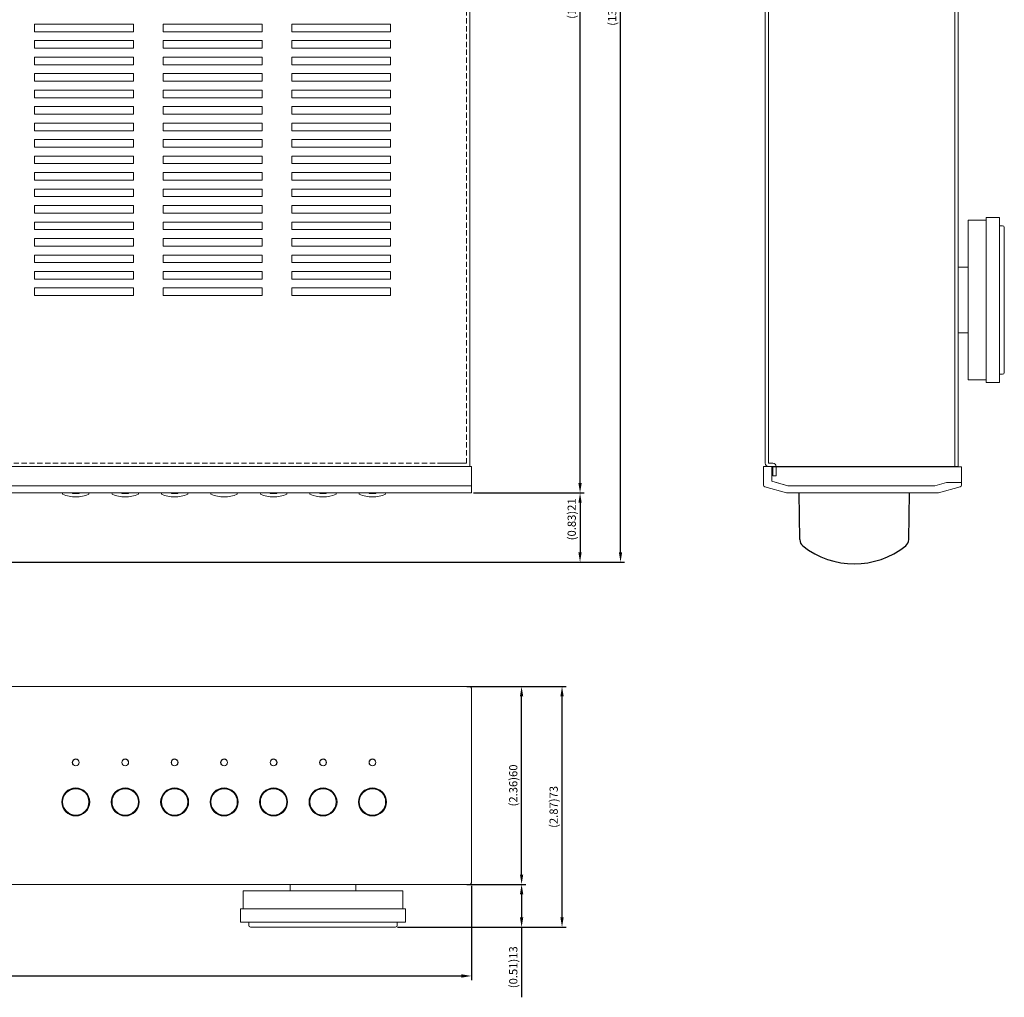
# Model space of a CAD drawing. Units: millimetres. Extents: x 102 to 1817, y -4 to 955.
# Drawn here: x 395 to 694, y -4 to 292 of the extents above; entities that cross this region are included whole.
import ezdxf

# ---------------------------------------------------------------- set-up
doc = ezdxf.new("R2010")
doc.units = ezdxf.units.MM
doc.header["$LTSCALE"] = 0.5
doc.linetypes.add('HIDDEN2', pattern=[4.7625, 3.175, -1.5875])
for name, color, linetype, lineweight in [('%%C33 Knob', 113, 'Continuous', 25), ('Center', 1, 'Continuous', 9), ('End Cap', 21, 'Continuous', 15), ('Foot', 52, 'Continuous', 15), ('Front Panel', 6, 'Continuous', 15), ('Light Guide', 102, 'Continuous', 15), ('TACT BOTTON', 135, 'Continuous', 18), ('Upper Cov.', 150, 'Continuous', 15)]:
    doc.layers.add(name, color=color, linetype=linetype, lineweight=lineweight)
doc.styles.get("Standard").update_dxf_attribs({"font": 'romans.shx', "oblique": 15})
doc.dimstyles.get("Standard").update_dxf_attribs({"dimtxt": 2.5, "dimasz": 2.5, "dimexe": 1.25, "dimexo": 0.625, "dimtad": 1, "dimdec": 4, "dimdsep": 46, "dimlunit": 6, "dimtxsty": 'Standard', "dimcen": 2.5, "dimadec": 0, "dimazin": 0, "dimtfac": 1, "dimtdec": 4, "dimtmove": 0, "dimatfit": 3, "dimfxl": 1, "dimtolj": 1, "dimtzin": 0, "dimarcsym": 0})

# ---------------------------------------------------------------- blocks, each defined once
blk = doc.blocks.new('*D142')
at = {"layer": 'Center', "color": 1, "lineweight": -2}
for p, q in [((530.98, 90.01), (548.84, 90.01)), ((547.59, 33.01), (547.59, 87.01)), ((530.98, 30.01), (548.84, 30.01))]:
    blk.add_line(p, q, dxfattribs=at)
at = {"layer": 'Center', "color": 1}
for points in [[(548.09, 87.01), (547.09, 87.01), (547.59, 90.01)], [(547.09, 33.01), (548.09, 33.01), (547.59, 30.01)]]:
    blk.add_solid(points, dxfattribs=at)
at = {"layer": 'Defpoints', "color": 0}
for p in [(530.36, 90.01), (547.59, 90.01), (530.36, 30.01)]:
    blk.add_point(p, dxfattribs=at)
at = {"layer": 'Center', "color": 7, "insert": (545.06, 60.01), "char_height": 2.5, "attachment_point": 5, "rotation": 90}
blk.add_mtext('\\A1;{\\Fromans,bigfont|c134;(2.36)}60', dxfattribs=at)
blk = doc.blocks.new('*D143')
at = {"layer": 'Center', "color": 1, "lineweight": -2}
for p, q in [((530.98, 30.01), (548.84, 30.01)), ((547.59, 27.01), (547.59, 20.01)), ((509.98, 17.01), (548.84, 17.01)), ((547.59, 17.01), (547.59, -4.23))]:
    blk.add_line(p, q, dxfattribs=at)
at = {"layer": 'Center', "color": 1}
for points in [[(548.09, 27.01), (547.09, 27.01), (547.59, 30.01)], [(547.09, 20.01), (548.09, 20.01), (547.59, 17.01)]]:
    blk.add_solid(points, dxfattribs=at)
at = {"layer": 'Defpoints', "color": 0}
for p in [(530.36, 30.01), (509.36, 17.01), (547.59, 17.01)]:
    blk.add_point(p, dxfattribs=at)
at = {"layer": 'Center', "color": 7, "insert": (545.06, 4.89), "char_height": 2.5, "attachment_point": 5, "rotation": 90}
blk.add_mtext('\\A1;{\\Fromans,bigfont|c134;(0.51)}13', dxfattribs=at)
blk = doc.blocks.new('*D144')
at = {"layer": 'Center', "color": 1, "lineweight": -2}
for p, q in [((540.54, 90.01), (561.1, 90.01)), ((559.85, 20.01), (559.85, 87.01)), ((526.31, 17.01), (561.1, 17.01))]:
    blk.add_line(p, q, dxfattribs=at)
at = {"layer": 'Center', "color": 1}
for points in [[(560.35, 87.01), (559.35, 87.01), (559.85, 90.01)], [(559.35, 20.01), (560.35, 20.01), (559.85, 17.01)]]:
    blk.add_solid(points, dxfattribs=at)
at = {"layer": 'Defpoints', "color": 0}
for p in [(539.91, 90.01), (559.85, 90.01), (525.68, 17.01)]:
    blk.add_point(p, dxfattribs=at)
at = {"layer": 'Center', "color": 7, "insert": (557.32, 53.51), "char_height": 2.5, "attachment_point": 5, "rotation": 90}
blk.add_mtext('\\A1;{\\Fromans,bigfont|c134;(2.87)}73', dxfattribs=at)
blk = doc.blocks.new('*D145')
at = {"layer": 'Center', "color": 1, "lineweight": -2}
for p, q in [((102.36, 29.58), (102.36, 0.99)), ((532.36, 29.58), (532.36, 0.99)), ((105.36, 2.24), (529.36, 2.24))]:
    blk.add_line(p, q, dxfattribs=at)
at = {"layer": 'Center', "color": 1}
for points in [[(105.36, 2.74), (105.36, 1.74), (102.36, 2.24)], [(529.36, 1.74), (529.36, 2.74), (532.36, 2.24)]]:
    blk.add_solid(points, dxfattribs=at)
at = {"layer": 'Defpoints', "color": 0}
for p in [(102.36, 30.21), (532.36, 30.21), (532.36, 2.24)]:
    blk.add_point(p, dxfattribs=at)
at = {"layer": 'Center', "color": 7, "insert": (317.36, 4.77), "char_height": 2.5, "attachment_point": 5}
blk.add_mtext('\\A1;{\\Fromans,bigfont|c134;(16.9)}430', dxfattribs=at)
blk = doc.blocks.new('*D146')
at = {"layer": 'Center', "color": 1, "lineweight": -2}
for p, q in [((531.68, 452.71), (566.57, 452.71)), ((565.32, 151.71), (565.32, 449.71)), ((532.98, 148.71), (566.57, 148.71))]:
    blk.add_line(p, q, dxfattribs=at)
at = {"layer": 'Center', "color": 1}
for points in [[(565.82, 449.71), (564.82, 449.71), (565.32, 452.71)], [(564.82, 151.71), (565.82, 151.71), (565.32, 148.71)]]:
    blk.add_solid(points, dxfattribs=at)
at = {"layer": 'Defpoints', "color": 0}
for p in [(531.06, 452.71), (565.32, 452.71), (532.36, 148.71)]:
    blk.add_point(p, dxfattribs=at)
at = {"layer": 'Center', "color": 7, "insert": (562.79, 300.71), "char_height": 2.5, "attachment_point": 5, "rotation": 90}
blk.add_mtext('\\A1;{\\Fromans,bigfont|c134;(11.97)}304', dxfattribs=at)
blk = doc.blocks.new('*D147')
at = {"layer": 'Center', "color": 1, "lineweight": -2}
for p, q in [((532.98, 148.71), (566.57, 148.71)), ((565.32, 145.71), (565.32, 130.71)), ((318.27, 127.71), (566.57, 127.71))]:
    blk.add_line(p, q, dxfattribs=at)
at = {"layer": 'Center', "color": 1}
for points in [[(565.82, 145.71), (564.82, 145.71), (565.32, 148.71)], [(564.82, 130.71), (565.82, 130.71), (565.32, 127.71)]]:
    blk.add_solid(points, dxfattribs=at)
at = {"layer": 'Defpoints', "color": 0}
for p in [(532.36, 148.71), (317.64, 127.71), (565.32, 127.71)]:
    blk.add_point(p, dxfattribs=at)
at = {"layer": 'Center', "color": 7, "insert": (562.79, 140.71), "char_height": 2.5, "attachment_point": 5, "rotation": 90}
blk.add_mtext('\\A1;{\\Fromans,bigfont|c134;(0.83)}21', dxfattribs=at)
blk = doc.blocks.new('*D149')
at = {"layer": 'Center', "color": 1, "lineweight": -2}
for p, q in [((556.37, 474.25), (578.84, 474.25)), ((577.59, 130.71), (577.59, 471.25)), ((522.47, 127.71), (578.84, 127.71))]:
    blk.add_line(p, q, dxfattribs=at)
at = {"layer": 'Center', "color": 1}
for points in [[(578.09, 471.25), (577.09, 471.25), (577.59, 474.25)], [(577.09, 130.71), (578.09, 130.71), (577.59, 127.71)]]:
    blk.add_solid(points, dxfattribs=at)
at = {"layer": 'Defpoints', "color": 0}
for p in [(555.75, 474.25), (577.59, 474.25), (521.84, 127.71)]:
    blk.add_point(p, dxfattribs=at)
at = {"layer": 'Center', "color": 7, "insert": (575.06, 300.98), "char_height": 2.5, "attachment_point": 5, "rotation": 90}
blk.add_mtext('\\A1;{\\Fromans,bigfont|c134;(13.64)}346.54', dxfattribs=at)

msp = doc.modelspace()

# ---------------------------------------------------------------- linework, layer by layer
at = {"layer": '%%C33 Knob'}
for p, q in [((631.966, 134.58), (631.753, 148.708)), ((665.026, 134.58), (665.238, 148.708))]:
    msp.add_line(p, q, dxfattribs=at)
for centre, radius, start, end in [((634.466, 134.618), 2.5, 180.86221, 231.42297), ((662.526, 134.618), 2.5, 308.57642, 359.13779), ((648.496, 152.208), 25, 231.42297, 308.57642)]:
    msp.add_arc(centre, radius, start, end, dxfattribs=at)
at = {"layer": 'End Cap', "linetype": 'Continuous', "lineweight": 18}
for p, q in [((623.5, 152.288), (623.5, 156.608)), ((623.5, 156.608), (681, 156.608)), ((681, 156.608), (681, 151.908)), ((628.35, 150.908), (623.5, 152.288)), ((672.95, 150.908), (628.35, 150.908)), ((676.45, 151.908), (672.95, 150.908)), ((681, 151.908), (676.45, 151.908))]:
    msp.add_line(p, q, dxfattribs=at)
at = {"layer": 'Foot'}
for p, q in [((683, 182.958), (683, 231.458)), ((683, 231.458), (688.5, 231.458)), ((688.5, 182.208), (688.5, 232.208)), ((688.5, 232.208), (692.5, 232.208)), ((692.5, 232.208), (692.5, 182.208)), ((693.5, 229.708), (692.5, 229.708)), ((694, 185.208), (694, 229.208)), ((680, 197.208), (680, 217.208)), ((680, 217.208), (683, 217.208)), ((683, 197.208), (680, 197.208)), ((688.5, 182.958), (683, 182.958)), ((692.5, 182.208), (688.5, 182.208)), ((692.5, 184.708), (693.5, 184.708)), ((477.359, 28.051), (477.359, 30.007)), ((477.359, 28.051), (477.359, 30.007)), ((497.359, 30.007), (497.359, 28.051)), ((497.359, 28.051), (497.359, 30.007)), ((463.109, 28.051), (511.609, 28.051)), ((463.109, 22.551), (463.109, 28.051)), ((511.609, 28.051), (511.609, 22.551)), ((462.359, 22.551), (512.359, 22.551)), ((462.359, 18.551), (462.359, 22.551)), ((512.359, 22.551), (512.359, 18.551)), ((512.359, 18.551), (462.359, 18.551)), ((464.859, 18.551), (464.859, 17.551)), ((509.859, 17.551), (509.859, 18.551)), ((465.359, 17.051), (509.359, 17.051))]:
    msp.add_line(p, q, dxfattribs=at)
for centre, start, end in [((693.5, 229.208), 0, 90), ((693.5, 185.208), 270, 0), ((465.359, 17.551), 180, 270), ((509.359, 17.551), 270, 0)]:
    msp.add_arc(centre, 0.5, start, end, dxfattribs=at)
at = {"layer": 'Front Panel'}
for p, q in [((532.359, 156.708), (102.359, 156.708)), ((532.359, 148.708), (532.359, 156.708)), ((621, 151.085), (621, 156.708)), ((621, 156.708), (623.5, 156.708)), ((623.5, 156.708), (623.5, 152.282)), ((532.359, 150.908), (102.359, 150.908)), ((627.973, 148.715), (621.363, 150.604)), ((623.5, 152.282), (625.5, 151.71)), ((627, 151.282), (628.308, 150.908)), ((628.308, 150.908), (672.964, 150.908)), ((672.964, 150.908), (676.5, 151.918)), ((680.638, 150.604), (674.027, 148.715)), ((678, 151.908), (681, 151.908)), ((681, 151.908), (681, 151.085)), ((532.359, 148.708), (102.359, 148.708)), ((673.972, 148.708), (628.028, 148.708)), ((531.859, 90.007), (102.859, 90.007)), ((532.359, 30.507), (532.359, 89.507)), ((102.859, 30.007), (531.859, 30.007))]:
    msp.add_line(p, q, dxfattribs=at)
for centre, radius in [((412.359, 67.009), 1.05), ((427.359, 67.009), 1.05), ((442.359, 67.009), 1.05), ((457.359, 67.009), 1.05), ((472.359, 67.009), 1.05), ((487.359, 67.009), 1.05), ((502.359, 67.009), 1.05), ((412.359, 55.009), 4.25), ((427.359, 55.009), 4.25), ((442.359, 55.009), 4.25), ((457.359, 55.009), 4.25), ((472.359, 55.009), 4.25), ((487.359, 55.009), 4.25), ((502.359, 55.009), 4.25)]:
    msp.add_circle(centre, radius, dxfattribs=at)
for centre, start, end in [((621.5, 151.085), 180, 254.0546), ((680.5, 151.085), 285.9454, 0), ((531.859, 89.507), 0, 90), ((531.859, 30.507), 270, 0)]:
    msp.add_arc(centre, 0.5, start, end, dxfattribs=at)
at = {"layer": 'Light Guide'}
for p, q in [((411.359, 148.608), (411.359, 148.708)), ((411.459, 148.508), (413.259, 148.508)), ((413.359, 148.608), (413.359, 148.708)), ((426.359, 148.608), (426.359, 148.708)), ((426.459, 148.508), (428.259, 148.508)), ((428.359, 148.608), (428.359, 148.708)), ((441.353, 148.608), (441.353, 148.708)), ((441.453, 148.508), (443.253, 148.508)), ((443.353, 148.608), (443.353, 148.708)), ((456.353, 148.608), (456.353, 148.708)), ((458.353, 148.608), (458.353, 148.708)), ((471.353, 148.608), (471.353, 148.708)), ((471.453, 148.508), (473.253, 148.508)), ((473.353, 148.608), (473.353, 148.708)), ((486.353, 148.608), (486.353, 148.708)), ((486.453, 148.508), (488.253, 148.508)), ((488.353, 148.608), (488.353, 148.708)), ((501.353, 148.608), (501.353, 148.708)), ((501.453, 148.508), (503.253, 148.508)), ((503.353, 148.608), (503.353, 148.708))]:
    msp.add_line(p, q, dxfattribs=at)
for centre in [(412.359, 67.009), (427.359, 67.009), (442.359, 67.009), (457.359, 67.009), (472.359, 67.009), (487.359, 67.009), (502.359, 67.009)]:
    msp.add_circle(centre, 1, dxfattribs=at)
for centre, start, end in [((411.459, 148.608), 180, 270), ((413.259, 148.608), 270, 0), ((426.459, 148.608), 180, 270), ((428.259, 148.608), 270, 0), ((441.453, 148.608), 180, 270), ((443.253, 148.608), 270, 0), ((471.453, 148.608), 180, 270), ((473.253, 148.608), 270, 0), ((486.453, 148.608), 180, 270), ((488.253, 148.608), 270, 0), ((501.453, 148.608), 180, 270), ((503.253, 148.608), 270, 0)]:
    msp.add_arc(centre, 0.1, start, end, dxfattribs=at)
at = {"layer": 'TACT BOTTON'}
for p, q in [((408.359, 148.308), (408.346, 148.708)), ((416.359, 148.308), (416.371, 148.708)), ((423.359, 148.308), (423.346, 148.708)), ((431.359, 148.308), (431.371, 148.708))]:
    msp.add_line(p, q, dxfattribs=at)
at = {"layer": 'TACT BOTTON', "linetype": 'Continuous'}
for p, q in [((438.353, 148.308), (438.34, 148.708)), ((446.365, 148.708), (446.353, 148.308)), ((453.353, 148.308), (453.34, 148.708)), ((461.365, 148.708), (461.353, 148.308)), ((468.353, 148.308), (468.34, 148.708)), ((476.365, 148.708), (476.353, 148.308)), ((483.353, 148.308), (483.34, 148.708)), ((491.365, 148.708), (491.353, 148.308)), ((498.353, 148.308), (498.34, 148.708)), ((506.365, 148.708), (506.353, 148.308))]:
    msp.add_line(p, q, dxfattribs=at)
for centre in [(412.359, 55.009), (427.359, 55.009), (442.359, 55.009), (457.359, 55.009), (472.359, 55.009), (487.359, 55.009), (502.359, 55.009)]:
    msp.add_circle(centre, 4, dxfattribs=at)
at = {"layer": 'TACT BOTTON'}
for centre in [(412.359, 157.908), (427.359, 157.908)]:
    msp.add_arc(centre, 10.4, 247.38014, 292.61986, dxfattribs=at)
at = {"layer": 'TACT BOTTON', "linetype": 'Continuous'}
for centre, radius, start, end in [((442.353, 157.908), 10.4, 247.38014, 292.61986), ((457.353, 157.908), 10.4, 247.38014, 292.61986), ((472.353, 157.908), 10.4, 247.38014, 292.61986), ((487.353, 157.908), 10.4, 247.38014, 292.61986), ((502.353, 157.908), 10.4, 247.38014, 292.61986), ((412.359, 55.009), 4.15, 148.94343, 167.47489), ((412.359, 55.009), 4.15, 12.52511, 121.05657), ((427.359, 55.009), 4.15, 148.94343, 167.47489), ((427.359, 55.009), 4.15, 12.52511, 121.05657), ((442.359, 55.009), 4.15, 12.52511, 167.47489), ((457.359, 55.009), 4.15, 12.52511, 167.47489), ((472.359, 55.009), 4.15, 12.52511, 167.47489), ((487.359, 55.009), 4.15, 12.52511, 167.47489), ((502.359, 55.009), 4.15, 12.52511, 167.47489), ((412.359, 55.009), 4.131, 167.41711, 192.58289), ((412.359, 55.009), 4.15, 192.52511, 347.47489), ((412.359, 55.009), 4.131, 347.41711, 12.58289), ((427.359, 55.009), 4.131, 167.41711, 192.58289), ((427.359, 55.009), 4.15, 192.52511, 347.47489), ((427.359, 55.009), 4.131, 347.41711, 12.58289), ((442.359, 55.009), 4.131, 167.41711, 192.58289), ((442.359, 55.009), 4.15, 192.52511, 301.05657), ((442.359, 55.009), 4.15, 328.94343, 347.47489), ((442.365, 55.009), 4.15, 328.94343, 347.47489), ((442.359, 55.009), 4.131, 347.41711, 12.58289), ((442.365, 55.009), 4.131, 347.41711, 12.58289), ((457.359, 55.009), 4.131, 167.41711, 192.58289), ((457.359, 55.009), 4.15, 192.52511, 301.05657), ((457.359, 55.009), 4.15, 328.94343, 347.47489), ((457.359, 55.009), 4.131, 347.41711, 12.58289), ((472.359, 55.009), 4.131, 167.41711, 192.58289), ((472.359, 55.009), 4.15, 192.52511, 301.05657), ((472.359, 55.009), 4.15, 328.94343, 347.47489), ((472.359, 55.009), 4.131, 347.41711, 12.58289), ((487.359, 55.009), 4.131, 167.41711, 192.58289), ((487.359, 55.009), 4.15, 192.52511, 301.05657), ((502.359, 55.009), 4.131, 167.41711, 192.58289), ((502.359, 55.009), 4.15, 192.52511, 301.05657), ((502.359, 55.009), 4.15, 328.94343, 347.47489), ((502.359, 55.009), 4.131, 347.41711, 12.58289), ((442.359, 55.009), 4.103, 300.89399, 329.10601), ((442.365, 55.009), 4.103, 300.89399, 329.10601)]:
    msp.add_arc(centre, radius, start, end, dxfattribs=at)
at = {"layer": 'TACT BOTTON', "linetype": 'Continuous', "extrusion": (0, 0, -1)}
for centre, start, end in [((-412.359, 55.009), 30.89399, 59.10601), ((-427.359, 55.009), 30.89399, 59.10601), ((-457.359, 55.009), 210.89399, 239.10601), ((-472.359, 55.009), 210.89399, 239.10601), ((-502.359, 55.009), 210.89399, 239.10601)]:
    msp.add_arc(centre, 4.103, start, end, dxfattribs=at)
at = {"layer": 'Upper Cov.', "linetype": 'HIDDEN2'}
for q in [(530.859, 451.708), (103.859, 157.708)]:
    msp.add_line((530.859, 157.708), q, dxfattribs=at)
at = {"layer": 'Upper Cov.'}
for p, q in [((531.859, 451.908), (531.859, 156.708)), ((621.5, 157.708), (621.5, 451.708)), ((622.5, 157.708), (622.5, 451.708)), ((679, 156.708), (679, 451.708)), ((680, 156.708), (680, 451.708)), ((529.859, 156.708), (102.859, 156.708)), ((530.859, 157.708), (523.359, 157.708)), ((531.859, 156.708), (529.859, 156.708)), ((531.859, 156.708), (531.059, 156.708)), ((623.8, 157.708), (622.5, 157.708)), ((622.5, 156.708), (680, 156.708)), ((623.8, 156.708), (622.5, 156.708)), ((623.8, 153.908), (623.8, 156.708)), ((624.8, 153.908), (624.8, 156.708)), ((623.8, 153.908), (624.8, 153.908))]:
    msp.add_line(p, q, dxfattribs=at)
at = {"layer": 'Upper Cov.', "lineweight": 13}
for p, q in [((399.859, 290.858), (429.859, 290.858)), ((399.859, 288.558), (399.859, 290.858)), ((429.859, 290.858), (429.859, 288.558)), ((438.859, 290.858), (468.859, 290.858)), ((438.859, 288.558), (438.859, 290.858)), ((468.859, 290.858), (468.859, 288.558)), ((477.859, 290.858), (507.859, 290.858)), ((477.859, 288.558), (477.859, 290.858)), ((507.859, 290.858), (507.859, 288.558)), ((429.859, 288.558), (399.859, 288.558)), ((468.859, 288.558), (438.859, 288.558)), ((507.859, 288.558), (477.859, 288.558)), ((399.859, 285.858), (429.859, 285.858)), ((399.859, 283.558), (399.859, 285.858)), ((429.859, 285.858), (429.859, 283.558)), ((438.859, 285.858), (468.859, 285.858)), ((438.859, 283.558), (438.859, 285.858)), ((468.859, 285.858), (468.859, 283.558)), ((477.859, 285.858), (507.859, 285.858)), ((477.859, 283.558), (477.859, 285.858)), ((507.859, 285.858), (507.859, 283.558)), ((429.859, 283.558), (399.859, 283.558)), ((399.859, 280.858), (429.859, 280.858)), ((399.859, 278.558), (399.859, 280.858)), ((429.859, 280.858), (429.859, 278.558)), ((468.859, 283.558), (438.859, 283.558)), ((438.859, 280.858), (468.859, 280.858)), ((438.859, 278.558), (438.859, 280.858)), ((468.859, 280.858), (468.859, 278.558)), ((507.859, 283.558), (477.859, 283.558)), ((477.859, 280.858), (507.859, 280.858)), ((477.859, 278.558), (477.859, 280.858)), ((507.859, 280.858), (507.859, 278.558)), ((429.859, 278.558), (399.859, 278.558)), ((468.859, 278.558), (438.859, 278.558)), ((507.859, 278.558), (477.859, 278.558)), ((399.859, 275.858), (429.859, 275.858)), ((399.859, 275.858), (429.859, 275.858)), ((399.859, 273.558), (399.859, 275.858)), ((399.859, 273.558), (399.859, 275.858)), ((429.859, 275.858), (429.859, 273.558)), ((429.859, 275.858), (429.859, 273.558)), ((438.859, 275.858), (468.859, 275.858)), ((438.859, 275.858), (468.859, 275.858)), ((438.859, 273.558), (438.859, 275.858)), ((438.859, 273.558), (438.859, 275.858)), ((468.859, 275.858), (468.859, 273.558)), ((468.859, 275.858), (468.859, 273.558)), ((477.859, 275.858), (507.859, 275.858)), ((477.859, 275.858), (507.859, 275.858)), ((477.859, 273.558), (477.859, 275.858)), ((477.859, 273.558), (477.859, 275.858)), ((507.859, 275.858), (507.859, 273.558)), ((507.859, 275.858), (507.859, 273.558)), ((429.859, 273.558), (399.859, 273.558)), ((429.859, 273.558), (399.859, 273.558)), ((468.859, 273.558), (438.859, 273.558)), ((468.859, 273.558), (438.859, 273.558)), ((507.859, 273.558), (477.859, 273.558)), ((507.859, 273.558), (477.859, 273.558)), ((399.859, 270.858), (429.859, 270.858)), ((399.859, 268.558), (399.859, 270.858)), ((429.859, 270.858), (429.859, 268.558)), ((438.859, 270.858), (468.859, 270.858)), ((438.859, 268.558), (438.859, 270.858)), ((468.859, 270.858), (468.859, 268.558)), ((477.859, 270.858), (507.859, 270.858)), ((477.859, 268.558), (477.859, 270.858)), ((507.859, 270.858), (507.859, 268.558)), ((429.859, 268.558), (399.859, 268.558)), ((399.859, 265.858), (429.859, 265.858)), ((399.859, 263.558), (399.859, 265.858)), ((429.859, 265.858), (429.859, 263.558)), ((468.859, 268.558), (438.859, 268.558)), ((438.859, 265.858), (468.859, 265.858)), ((438.859, 263.558), (438.859, 265.858)), ((468.859, 265.858), (468.859, 263.558)), ((507.859, 268.558), (477.859, 268.558)), ((477.859, 265.858), (507.859, 265.858)), ((477.859, 263.558), (477.859, 265.858)), ((507.859, 265.858), (507.859, 263.558)), ((429.859, 263.558), (399.859, 263.558)), ((468.859, 263.558), (438.859, 263.558)), ((507.859, 263.558), (477.859, 263.558)), ((399.859, 260.858), (429.859, 260.858)), ((399.859, 258.558), (399.859, 260.858)), ((429.859, 260.858), (429.859, 258.558)), ((438.859, 260.858), (468.859, 260.858)), ((438.859, 258.558), (438.859, 260.858)), ((468.859, 260.858), (468.859, 258.558)), ((477.859, 260.858), (507.859, 260.858)), ((477.859, 258.558), (477.859, 260.858)), ((507.859, 260.858), (507.859, 258.558)), ((429.859, 258.558), (399.859, 258.558)), ((468.859, 258.558), (438.859, 258.558)), ((507.859, 258.558), (477.859, 258.558)), ((399.859, 255.858), (429.859, 255.858)), ((399.859, 253.558), (399.859, 255.858)), ((429.859, 255.858), (429.859, 253.558)), ((438.859, 255.858), (468.859, 255.858)), ((438.859, 253.558), (438.859, 255.858)), ((468.859, 255.858), (468.859, 253.558)), ((477.859, 255.858), (507.859, 255.858)), ((477.859, 253.558), (477.859, 255.858)), ((507.859, 255.858), (507.859, 253.558)), ((429.859, 253.558), (399.859, 253.558)), ((468.859, 253.558), (438.859, 253.558)), ((507.859, 253.558), (477.859, 253.558)), ((399.859, 250.858), (429.859, 250.858)), ((399.859, 248.558), (399.859, 250.858)), ((429.859, 248.558), (399.859, 248.558)), ((429.859, 250.858), (429.859, 248.558)), ((438.859, 250.858), (468.859, 250.858)), ((438.859, 248.558), (438.859, 250.858)), ((468.859, 248.558), (438.859, 248.558)), ((468.859, 250.858), (468.859, 248.558)), ((477.859, 250.858), (507.859, 250.858)), ((477.859, 248.558), (477.859, 250.858)), ((507.859, 248.558), (477.859, 248.558)), ((507.859, 250.858), (507.859, 248.558)), ((399.859, 245.858), (429.859, 245.858)), ((399.859, 243.558), (399.859, 245.858)), ((429.859, 245.858), (429.859, 243.558)), ((438.859, 245.858), (468.859, 245.858)), ((438.859, 243.558), (438.859, 245.858)), ((468.859, 245.858), (468.859, 243.558)), ((477.859, 245.858), (507.859, 245.858)), ((477.859, 243.558), (477.859, 245.858)), ((507.859, 245.858), (507.859, 243.558)), ((429.859, 243.558), (399.859, 243.558)), ((468.859, 243.558), (438.859, 243.558)), ((507.859, 243.558), (477.859, 243.558)), ((399.859, 240.858), (429.859, 240.858)), ((399.859, 238.558), (399.859, 240.858)), ((429.859, 240.858), (429.859, 238.558)), ((438.859, 240.858), (468.859, 240.858)), ((438.859, 238.558), (438.859, 240.858)), ((468.859, 240.858), (468.859, 238.558)), ((477.859, 240.858), (507.859, 240.858)), ((477.859, 238.558), (477.859, 240.858)), ((507.859, 240.858), (507.859, 238.558)), ((429.859, 238.558), (399.859, 238.558)), ((468.859, 238.558), (438.859, 238.558)), ((507.859, 238.558), (477.859, 238.558)), ((399.859, 235.858), (429.859, 235.858)), ((399.859, 233.558), (399.859, 235.858)), ((429.859, 233.558), (399.859, 233.558)), ((429.859, 235.858), (429.859, 233.558)), ((438.859, 235.858), (468.859, 235.858)), ((438.859, 233.558), (438.859, 235.858)), ((468.859, 233.558), (438.859, 233.558)), ((468.859, 235.858), (468.859, 233.558)), ((477.859, 235.858), (507.859, 235.858)), ((477.859, 233.558), (477.859, 235.858)), ((507.859, 233.558), (477.859, 233.558)), ((507.859, 235.858), (507.859, 233.558)), ((399.859, 230.858), (429.859, 230.858)), ((399.859, 228.558), (399.859, 230.858)), ((429.859, 230.858), (429.859, 228.558)), ((438.859, 230.858), (468.859, 230.858)), ((438.859, 228.558), (438.859, 230.858)), ((468.859, 230.858), (468.859, 228.558)), ((477.859, 230.858), (507.859, 230.858)), ((477.859, 228.558), (477.859, 230.858)), ((507.859, 230.858), (507.859, 228.558)), ((429.859, 228.558), (399.859, 228.558)), ((468.859, 228.558), (438.859, 228.558)), ((507.859, 228.558), (477.859, 228.558)), ((399.859, 225.858), (429.859, 225.858)), ((399.859, 225.858), (429.859, 225.858)), ((399.859, 223.558), (399.859, 225.858)), ((399.859, 223.558), (399.859, 225.858)), ((429.859, 225.858), (429.859, 223.558)), ((429.859, 225.858), (429.859, 223.558)), ((438.859, 225.858), (468.859, 225.858)), ((438.859, 225.858), (468.859, 225.858)), ((438.859, 223.558), (438.859, 225.858)), ((438.859, 223.558), (438.859, 225.858)), ((468.859, 225.858), (468.859, 223.558)), ((468.859, 225.858), (468.859, 223.558)), ((477.859, 225.858), (507.859, 225.858)), ((477.859, 225.858), (507.859, 225.858)), ((477.859, 223.558), (477.859, 225.858)), ((477.859, 223.558), (477.859, 225.858)), ((507.859, 225.858), (507.859, 223.558)), ((507.859, 225.858), (507.859, 223.558)), ((429.859, 223.558), (399.859, 223.558)), ((429.859, 223.558), (399.859, 223.558)), ((468.859, 223.558), (438.859, 223.558)), ((468.859, 223.558), (438.859, 223.558)), ((507.859, 223.558), (477.859, 223.558)), ((507.859, 223.558), (477.859, 223.558)), ((399.859, 220.858), (429.859, 220.858)), ((399.859, 218.558), (399.859, 220.858)), ((429.859, 218.558), (399.859, 218.558)), ((429.859, 220.858), (429.859, 218.558)), ((438.859, 220.858), (468.859, 220.858)), ((438.859, 218.558), (438.859, 220.858)), ((468.859, 218.558), (438.859, 218.558)), ((468.859, 220.858), (468.859, 218.558)), ((477.859, 220.858), (507.859, 220.858)), ((477.859, 218.558), (477.859, 220.858)), ((507.859, 218.558), (477.859, 218.558)), ((507.859, 220.858), (507.859, 218.558)), ((399.859, 215.858), (429.859, 215.858)), ((399.859, 213.558), (399.859, 215.858)), ((429.859, 215.858), (429.859, 213.558)), ((438.859, 215.858), (468.859, 215.858)), ((438.859, 213.558), (438.859, 215.858)), ((468.859, 215.858), (468.859, 213.558)), ((477.859, 215.858), (507.859, 215.858)), ((477.859, 213.558), (477.859, 215.858)), ((507.859, 215.858), (507.859, 213.558)), ((429.859, 213.558), (399.859, 213.558)), ((468.859, 213.558), (438.859, 213.558)), ((507.859, 213.558), (477.859, 213.558)), ((399.859, 210.858), (429.859, 210.858)), ((399.859, 208.558), (399.859, 210.858)), ((429.859, 210.858), (429.859, 208.558)), ((438.859, 210.858), (468.859, 210.858)), ((438.859, 208.558), (438.859, 210.858)), ((468.859, 210.858), (468.859, 208.558)), ((477.859, 210.858), (507.859, 210.858)), ((477.859, 208.558), (477.859, 210.858)), ((507.859, 210.858), (507.859, 208.558)), ((429.859, 208.558), (399.859, 208.558)), ((468.859, 208.558), (438.859, 208.558)), ((507.859, 208.558), (477.859, 208.558))]:
    msp.add_line(p, q, dxfattribs=at)
at = {"layer": 'Upper Cov.'}
for centre, start, end in [((622.5, 157.708), 180, 270), ((622.5, 157.708), 180, 270), ((623.8, 156.708), 0, 90)]:
    msp.add_arc(centre, 1, start, end, dxfattribs=at)

# ---------------------------------------------------------------- dimensions: what is measured, and where the dimension line sits
at = {"layer": 'Center'}
for base, p1, p2, text, picture, middle in [((577.586, 474.252), (521.84, 127.709), (555.748, 474.252), '{\\Fromans,bigfont|c134;(13.64)}<>', '*D149', (575.056, 300.981)), ((565.323, 452.708), (532.359, 148.708), (531.059, 452.708), '{\\Fromans,bigfont|c134;(11.97)}<>', '*D146', (562.793, 300.708)), ((559.85, 90.007), (525.681, 17.007), (539.91, 90.007), '{\\Fromans,bigfont|c134;(2.87)}<>', '*D144', (557.32, 53.507)), ((547.587, 90.007), (530.359, 30.007), (530.359, 90.007), '{\\Fromans,bigfont|c134;(2.36)}<>', '*D142', (545.057, 60.007)), ((547.587, 17.007), (530.359, 30.007), (509.359, 17.007), '{\\Fromans,bigfont|c134;(0.51)}<>', '*D143', (545.057, 4.891))]:
    dim = msp.add_linear_dim(base=base, p1=p1, p2=p2, angle=90, text=text, dimstyle='Standard', override={"dimasz": 3, "dimdec": 2, "dimclrd": 1, "dimclre": 1, "dimclrt": 7, "dimtdec": 2}, dxfattribs=at)
    dim.commit()
    dim.dimension.update_dxf_attribs({"geometry": picture, "text_midpoint": middle})
dim = msp.add_linear_dim(base=(565.323, 127.709), p1=(532.359, 148.708), p2=(317.645, 127.709), angle=90, text='{\\Fromans,bigfont|c134;(0.83)}<>', dimstyle='Standard', override={"dimasz": 3, "dimdec": 2, "dimclrd": 1, "dimclre": 1, "dimclrt": 7, "dimtdec": 2}, dxfattribs=at)
dim.commit()
dim.dimension.update_dxf_attribs({"geometry": '*D147', "text_midpoint": (565.323, 140.708), "dimtype": 160})
dim = msp.add_linear_dim(base=(532.359, 2.236), p1=(102.359, 30.207), p2=(532.359, 30.207), text='{\\Fromans,bigfont|c134;(16.9)}<>', dimstyle='Standard', override={"dimscale": 1, "dimasz": 3, "dimexe": 1.25, "dimgap": 0.625, "dimtad": 1, "dimdec": 2, "dimzin": 8, "dimclrd": 1, "dimclre": 1, "dimclrt": 7, "dimtdec": 2, "dimtofl": 1}, dxfattribs=at)
dim.commit()
dim.dimension.update_dxf_attribs({"geometry": '*D145', "text_midpoint": (317.359, 4.766)})

doc.saveas('drawing.dxf')
